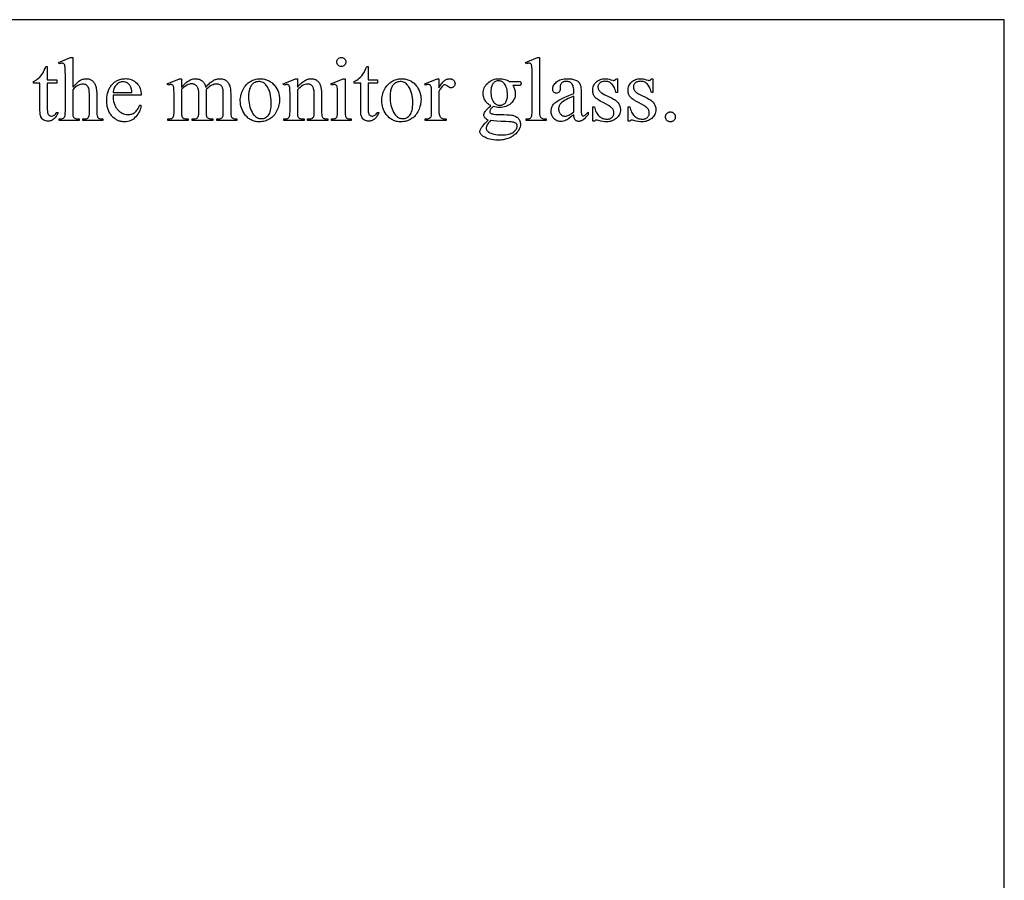
# Model space of a CAD drawing. Extents: x 0 to 118, y -26 to 73.
# Drawn here: x 109 to 116, y 52 to 58 of the extents above; entities that cross this region are included whole.
import ezdxf

# ---------------------------------------------------------------- set-up
doc = ezdxf.new("R2010")
doc.units = 0
doc.layers.add('PLAN', color=18, linetype='CONTINUOUS')

msp = doc.modelspace()

# ---------------------------------------------------------------- linework, layer by layer
at = {"layer": 'PLAN'}
for points in [[(92.9878, 36.0113), (115.5178, 36.0113), (115.5178, 58.0113), (92.9878, 58.0113)], [(109.329, 57.7607), (109.329, 57.563), (109.3445, 57.5794), (109.3584, 57.5926), (109.3647, 57.5979), (109.3705, 57.6025), (109.3759, 57.6063), (109.3809, 57.6092), (109.3905, 57.6137), (109.3953, 57.6154), (109.4001, 57.6168), (109.4049, 57.6179), (109.4097, 57.6187), (109.4145, 57.6192), (109.4193, 57.6194), (109.4249, 57.6192), (109.4304, 57.6186), (109.4356, 57.6176), (109.4407, 57.6162), (109.4455, 57.6144), (109.4502, 57.6122), (109.4546, 57.6097), (109.4588, 57.6067), (109.4628, 57.6033), (109.4665, 57.5994), (109.47, 57.5951), (109.4732, 57.5904), (109.4761, 57.5852), (109.4788, 57.5795), (109.4812, 57.5734), (109.4833, 57.5669), (109.4846, 57.5617), (109.4858, 57.5555), (109.4875, 57.5402), (109.4886, 57.521), (109.4889, 57.4978), (109.4889, 57.4023), (109.4892, 57.3904), (109.4899, 57.3807), (109.4912, 57.3729), (109.493, 57.3672), (109.4948, 57.3638), (109.497, 57.3608), (109.4998, 57.3582), (109.5031, 57.356), (109.5073, 57.3541), (109.5131, 57.3529), (109.5203, 57.3521), (109.529, 57.3518), (109.529, 57.3412), (109.3963, 57.3412), (109.3963, 57.3518), (109.4025, 57.3518), (109.4112, 57.3522), (109.4185, 57.3533), (109.4243, 57.3551), (109.4267, 57.3562), (109.4287, 57.3576), (109.4321, 57.3608), (109.435, 57.3647), (109.4373, 57.3693), (109.4391, 57.3745), (109.4397, 57.3838), (109.4399, 57.4023), (109.4399, 57.4978), (109.4397, 57.5181), (109.4388, 57.5345), (109.4374, 57.5471), (109.4364, 57.552), (109.4354, 57.556), (109.4327, 57.5625), (109.4294, 57.5681), (109.4254, 57.5729), (109.4208, 57.5767), (109.4155, 57.5798), (109.4097, 57.5819), (109.4034, 57.5832), (109.3966, 57.5837), (109.3893, 57.5832), (109.3818, 57.5818), (109.3742, 57.5794), (109.3665, 57.576), (109.3625, 57.5739), (109.3583, 57.5712), (109.3493, 57.5644), (109.3395, 57.5557), (109.329, 57.545), (109.329, 57.4023), (109.3292, 57.3897), (109.3298, 57.3798), (109.3308, 57.3725), (109.3321, 57.3678), (109.334, 57.3645), (109.3365, 57.3615), (109.3398, 57.3588), (109.3436, 57.3564), (109.3486, 57.3544), (109.3551, 57.353), (109.3631, 57.3521), (109.3727, 57.3518), (109.3727, 57.3412), (109.2388, 57.3412), (109.2388, 57.3518), (109.2473, 57.3522), (109.2548, 57.3532), (109.2614, 57.355), (109.2671, 57.3574), (109.2699, 57.3592), (109.2724, 57.3617), (109.2746, 57.3648), (109.2765, 57.3686), (109.2781, 57.3738), (109.2792, 57.3812), (109.2798, 57.3907), (109.2801, 57.4023), (109.2801, 57.6468), (109.2799, 57.6677), (109.2795, 57.6842), (109.2788, 57.6962), (109.2778, 57.7037), (109.2766, 57.7086), (109.275, 57.7127), (109.2732, 57.7159), (109.2711, 57.7182), (109.2686, 57.7199), (109.2657, 57.7211), (109.2625, 57.7218), (109.2588, 57.722), (109.2552, 57.7217), (109.2507, 57.7209), (109.2388, 57.7173), (109.2346, 57.7276), (109.3155, 57.7607)], [(111.1137, 57.7607), (111.1196, 57.7601), (111.1252, 57.7585), (111.1302, 57.7558), (111.1348, 57.752), (111.1386, 57.7474), (111.1413, 57.7423), (111.1429, 57.7368), (111.1435, 57.7309), (111.1429, 57.7249), (111.1413, 57.7194), (111.1386, 57.7143), (111.1348, 57.7096), (111.1302, 57.7058), (111.1252, 57.703), (111.1196, 57.7013), (111.1137, 57.7008), (111.1077, 57.7013), (111.1022, 57.703), (111.0971, 57.7058), (111.0924, 57.7096), (111.0886, 57.7143), (111.0858, 57.7194), (111.0841, 57.7249), (111.0836, 57.7309), (111.0841, 57.7368), (111.0858, 57.7423), (111.0885, 57.7474), (111.0923, 57.752), (111.0969, 57.7558), (111.102, 57.7585), (111.1076, 57.7601)], [(112.4299, 57.7607), (112.4299, 57.4023), (112.4301, 57.3907), (112.4308, 57.3812), (112.432, 57.3738), (112.4336, 57.3686), (112.4357, 57.3648), (112.4383, 57.3614), (112.4414, 57.3585), (112.445, 57.3561), (112.4496, 57.3542), (112.4559, 57.3529), (112.4639, 57.3521), (112.4736, 57.3518), (112.4736, 57.3412), (112.3411, 57.3412), (112.3411, 57.3518), (112.3497, 57.3521), (112.3568, 57.3528), (112.3624, 57.354), (112.3665, 57.3557), (112.3697, 57.3579), (112.3725, 57.3607), (112.375, 57.3642), (112.3771, 57.3683), (112.3788, 57.3738), (112.38, 57.3812), (112.3807, 57.3907), (112.3809, 57.4023), (112.3809, 57.6477), (112.3808, 57.6684), (112.3804, 57.6846), (112.3798, 57.6964), (112.3789, 57.7039), (112.3777, 57.7087), (112.3762, 57.7127), (112.3744, 57.7159), (112.3722, 57.7182), (112.3698, 57.7199), (112.367, 57.7211), (112.364, 57.7218), (112.3606, 57.722), (112.3565, 57.7217), (112.3519, 57.7209), (112.3468, 57.7194), (112.3411, 57.7173), (112.3361, 57.7276), (112.4166, 57.7607)], [(109.1603, 57.7002), (109.1603, 57.6114), (109.2234, 57.6114), (109.2234, 57.5908), (109.1603, 57.5908), (109.1603, 57.4155), (109.1608, 57.4035), (109.1613, 57.3983), (109.1622, 57.3936), (109.1632, 57.3894), (109.1645, 57.3858), (109.166, 57.3827), (109.1678, 57.3801), (109.1718, 57.3761), (109.1741, 57.3746), (109.1764, 57.3733), (109.1789, 57.3723), (109.1815, 57.3716), (109.1871, 57.371), (109.192, 57.3714), (109.1967, 57.3725), (109.2014, 57.3744), (109.206, 57.377), (109.2103, 57.3804), (109.2141, 57.3845), (109.2174, 57.3894), (109.2202, 57.3949), (109.2317, 57.3949), (109.229, 57.3879), (109.226, 57.3813), (109.2227, 57.3752), (109.2192, 57.3696), (109.2154, 57.3643), (109.2114, 57.3596), (109.2071, 57.3553), (109.2025, 57.3514), (109.1977, 57.348), (109.193, 57.345), (109.1881, 57.3425), (109.1833, 57.3404), (109.1784, 57.3388), (109.1735, 57.3377), (109.1685, 57.337), (109.1635, 57.3368), (109.1568, 57.3372), (109.1501, 57.3387), (109.1435, 57.341), (109.137, 57.3443), (109.1309, 57.3485), (109.1257, 57.3534), (109.1213, 57.3592), (109.1178, 57.3658), (109.1164, 57.3696), (109.1151, 57.3738), (109.1132, 57.3836), (109.112, 57.3954), (109.1116, 57.4091), (109.1116, 57.5908), (109.0688, 57.5908), (109.0688, 57.6005), (109.077, 57.6043), (109.0853, 57.6092), (109.0936, 57.6153), (109.102, 57.6225), (109.1103, 57.6306), (109.1181, 57.6394), (109.1254, 57.6489), (109.1323, 57.6592), (109.136, 57.666), (109.1404, 57.6751), (109.1454, 57.6865), (109.1511, 57.7002)], [(111.2913, 57.7002), (111.2913, 57.6114), (111.3544, 57.6114), (111.3544, 57.5908), (111.2913, 57.5908), (111.2913, 57.4155), (111.2917, 57.4035), (111.2923, 57.3983), (111.2931, 57.3936), (111.2942, 57.3894), (111.2955, 57.3858), (111.297, 57.3827), (111.2988, 57.3801), (111.3028, 57.3761), (111.305, 57.3746), (111.3074, 57.3733), (111.3099, 57.3723), (111.3125, 57.3716), (111.3181, 57.371), (111.3229, 57.3714), (111.3277, 57.3725), (111.3324, 57.3744), (111.337, 57.377), (111.3413, 57.3804), (111.3451, 57.3845), (111.3484, 57.3894), (111.3511, 57.3949), (111.3627, 57.3949), (111.3599, 57.3879), (111.357, 57.3813), (111.3537, 57.3752), (111.3502, 57.3696), (111.3464, 57.3643), (111.3424, 57.3596), (111.338, 57.3553), (111.3334, 57.3514), (111.3287, 57.348), (111.3239, 57.345), (111.3191, 57.3425), (111.3143, 57.3404), (111.3094, 57.3388), (111.3045, 57.3377), (111.2995, 57.337), (111.2945, 57.3368), (111.2878, 57.3372), (111.2811, 57.3387), (111.2745, 57.341), (111.268, 57.3443), (111.2619, 57.3485), (111.2567, 57.3534), (111.2523, 57.3592), (111.2488, 57.3658), (111.2473, 57.3696), (111.2461, 57.3738), (111.2441, 57.3836), (111.243, 57.3954), (111.2426, 57.4091), (111.2426, 57.5908), (111.1998, 57.5908), (111.1998, 57.6005), (111.208, 57.6043), (111.2162, 57.6092), (111.2246, 57.6153), (111.233, 57.6225), (111.2413, 57.6306), (111.249, 57.6394), (111.2564, 57.6489), (111.2632, 57.6592), (111.267, 57.666), (111.2714, 57.6751), (111.2764, 57.6865), (111.2821, 57.7002)], [(109.5972, 57.5096), (109.5976, 57.495), (109.5989, 57.4812), (109.6011, 57.4682), (109.6043, 57.456), (109.6084, 57.4446), (109.6135, 57.434), (109.6164, 57.429), (109.6195, 57.4242), (109.6228, 57.4196), (109.6264, 57.4152), (109.6339, 57.4072), (109.6418, 57.4003), (109.6499, 57.3944), (109.6584, 57.3896), (109.6673, 57.3858), (109.6764, 57.3832), (109.6859, 57.3816), (109.6957, 57.381), (109.7022, 57.3813), (109.7085, 57.3819), (109.7146, 57.3831), (109.7205, 57.3847), (109.7262, 57.3867), (109.7316, 57.3892), (109.7368, 57.3922), (109.7419, 57.3956), (109.7467, 57.3996), (109.7513, 57.4042), (109.7557, 57.4095), (109.7599, 57.4154), (109.7639, 57.422), (109.7677, 57.4292), (109.7713, 57.4371), (109.7747, 57.4456), (109.7839, 57.4397), (109.782, 57.4297), (109.7793, 57.42), (109.7759, 57.4104), (109.7718, 57.4011), (109.7669, 57.392), (109.7613, 57.3832), (109.755, 57.3745), (109.7479, 57.3661), (109.7402, 57.3584), (109.7321, 57.3516), (109.7234, 57.3459), (109.7143, 57.3412), (109.7048, 57.3376), (109.6947, 57.335), (109.6842, 57.3335), (109.6733, 57.3329), (109.6672, 57.3331), (109.6613, 57.3335), (109.6555, 57.3343), (109.6498, 57.3353), (109.6442, 57.3366), (109.6387, 57.3383), (109.6334, 57.3402), (109.6281, 57.3424), (109.6229, 57.3449), (109.6179, 57.3478), (109.613, 57.3509), (109.6081, 57.3543), (109.5988, 57.362), (109.5899, 57.3709), (109.5857, 57.3757), (109.5818, 57.3807), (109.5782, 57.386), (109.5748, 57.3914), (109.5717, 57.3971), (109.5688, 57.403), (109.5662, 57.409), (109.5639, 57.4153), (109.5619, 57.4218), (109.5602, 57.4284), (109.5587, 57.4353), (109.5574, 57.4424), (109.5558, 57.4572), (109.5553, 57.4728), (109.5558, 57.4896), (109.5565, 57.4977), (109.5575, 57.5055), (109.5587, 57.5131), (109.5603, 57.5205), (109.5621, 57.5276), (109.5642, 57.5345), (109.5665, 57.5411), (109.5692, 57.5475), (109.5721, 57.5537), (109.5753, 57.5596), (109.5787, 57.5653), (109.5825, 57.5707), (109.5865, 57.5759), (109.5908, 57.5809), (109.5953, 57.5856), (109.6, 57.59), (109.6048, 57.5941), (109.6097, 57.5979), (109.6148, 57.6013), (109.62, 57.6045), (109.6254, 57.6074), (109.6309, 57.61), (109.6366, 57.6122), (109.6423, 57.6142), (109.6483, 57.6159), (109.6543, 57.6172), (109.6606, 57.6183), (109.6669, 57.6191), (109.6734, 57.6195), (109.6801, 57.6197), (109.6912, 57.6192), (109.7018, 57.6178), (109.7118, 57.6155), (109.7214, 57.6122), (109.7305, 57.608), (109.7391, 57.6028), (109.7471, 57.5967), (109.7547, 57.5897), (109.7615, 57.5819), (109.7675, 57.5735), (109.7725, 57.5644), (109.7766, 57.5547), (109.7798, 57.5444), (109.7821, 57.5335), (109.7834, 57.5219), (109.7839, 57.5096)], [(109.5972, 57.5267), (109.7222, 57.5267), (109.7213, 57.5388), (109.72, 57.5489), (109.7182, 57.5571), (109.716, 57.5633), (109.7141, 57.5673), (109.7119, 57.5711), (109.7095, 57.5747), (109.7069, 57.5781), (109.704, 57.5812), (109.7009, 57.5841), (109.6976, 57.5868), (109.6941, 57.5893), (109.6867, 57.5934), (109.6791, 57.5964), (109.6714, 57.5981), (109.6635, 57.5987), (109.6575, 57.5984), (109.6516, 57.5975), (109.6459, 57.5961), (109.6403, 57.594), (109.6349, 57.5913), (109.6297, 57.588), (109.6246, 57.5842), (109.6197, 57.5797), (109.6152, 57.5747), (109.6111, 57.5693), (109.6075, 57.5633), (109.6044, 57.5569), (109.6019, 57.5501), (109.5998, 57.5428), (109.5982, 57.535)], [(110.0511, 57.5619), (110.0746, 57.5851), (110.086, 57.5958), (110.0927, 57.6011), (110.0997, 57.6057), (110.107, 57.6098), (110.1146, 57.6132), (110.1222, 57.6159), (110.1298, 57.6178), (110.1374, 57.619), (110.145, 57.6194), (110.1512, 57.6191), (110.1572, 57.6185), (110.163, 57.6173), (110.1686, 57.6157), (110.1739, 57.6136), (110.179, 57.6111), (110.1839, 57.6081), (110.1886, 57.6046), (110.193, 57.6007), (110.197, 57.5964), (110.2006, 57.5917), (110.2039, 57.5866), (110.2067, 57.581), (110.2092, 57.575), (110.2114, 57.5687), (110.2131, 57.5619), (110.2277, 57.578), (110.2346, 57.585), (110.2411, 57.5912), (110.2474, 57.5966), (110.2534, 57.6013), (110.259, 57.6052), (110.2644, 57.6083), (110.2697, 57.6109), (110.275, 57.6132), (110.2803, 57.6151), (110.2857, 57.6166), (110.2911, 57.6178), (110.2965, 57.6187), (110.302, 57.6192), (110.3075, 57.6194), (110.3128, 57.6192), (110.318, 57.6187), (110.323, 57.6178), (110.3278, 57.6166), (110.3325, 57.6151), (110.3371, 57.6132), (110.3414, 57.6109), (110.3457, 57.6083), (110.3497, 57.6053), (110.3536, 57.6019), (110.3572, 57.598), (110.3606, 57.5937), (110.3638, 57.589), (110.3668, 57.5838), (110.3695, 57.5782), (110.3721, 57.5722), (110.3736, 57.5676), (110.3749, 57.5624), (110.377, 57.5502), (110.3782, 57.5356), (110.3786, 57.5185), (110.3786, 57.4023), (110.3788, 57.3906), (110.3795, 57.3809), (110.3807, 57.3732), (110.3824, 57.3675), (110.3842, 57.3643), (110.3866, 57.3614), (110.3897, 57.3588), (110.3933, 57.3564), (110.3979, 57.3544), (110.4038, 57.353), (110.4109, 57.3521), (110.4193, 57.3518), (110.4193, 57.3412), (110.286, 57.3412), (110.286, 57.3518), (110.2916, 57.3518), (110.2998, 57.3522), (110.307, 57.3535), (110.3134, 57.3556), (110.3161, 57.357), (110.3187, 57.3586), (110.3219, 57.3613), (110.3245, 57.3647), (110.3267, 57.3688), (110.3284, 57.3737), (110.3289, 57.3773), (110.3293, 57.3833), (110.3296, 57.4023), (110.3296, 57.5185), (110.3291, 57.5338), (110.3285, 57.5405), (110.3276, 57.5467), (110.3265, 57.5522), (110.3251, 57.5571), (110.3235, 57.5614), (110.3216, 57.5651), (110.3186, 57.5695), (110.315, 57.5734), (110.3111, 57.5766), (110.3067, 57.5793), (110.3019, 57.5813), (110.2966, 57.5828), (110.2909, 57.5837), (110.2848, 57.584), (110.2769, 57.5835), (110.2691, 57.582), (110.2612, 57.5796), (110.2534, 57.5762), (110.2451, 57.5714), (110.2359, 57.565), (110.226, 57.5569), (110.2152, 57.5471), (110.2146, 57.5439), (110.2152, 57.5312), (110.2152, 57.4023), (110.2154, 57.3897), (110.2159, 57.3798), (110.2169, 57.3725), (110.2183, 57.3678), (110.2201, 57.3645), (110.2227, 57.3615), (110.226, 57.3588), (110.2299, 57.3564), (110.2349, 57.3544), (110.2415, 57.353), (110.2495, 57.3521), (110.2591, 57.3518), (110.2591, 57.3412), (110.1225, 57.3412), (110.1225, 57.3518), (110.1329, 57.3522), (110.1414, 57.3532), (110.1483, 57.3548), (110.151, 57.3559), (110.1534, 57.3571), (110.1572, 57.3601), (110.1605, 57.3638), (110.1631, 57.3681), (110.165, 57.3731), (110.1657, 57.3768), (110.1661, 57.3829), (110.1665, 57.4023), (110.1665, 57.5185), (110.1663, 57.5265), (110.1659, 57.5338), (110.1651, 57.5407), (110.1641, 57.5469), (110.1627, 57.5525), (110.161, 57.5576), (110.159, 57.5621), (110.1568, 57.566), (110.1533, 57.5704), (110.1496, 57.5742), (110.1456, 57.5775), (110.1412, 57.5801), (110.1365, 57.5822), (110.1315, 57.5837), (110.1261, 57.5846), (110.1205, 57.5849), (110.1125, 57.5843), (110.1046, 57.5827), (110.0967, 57.5801), (110.0889, 57.5763), (110.0774, 57.5696), (110.0672, 57.5625), (110.0627, 57.5588), (110.0585, 57.555), (110.0546, 57.5511), (110.0511, 57.5471), (110.0511, 57.4023), (110.0514, 57.3902), (110.0521, 57.3804), (110.0532, 57.3729), (110.0548, 57.3678), (110.0569, 57.364), (110.0594, 57.3608), (110.0624, 57.358), (110.0657, 57.3558), (110.0703, 57.3541), (110.0767, 57.3528), (110.085, 57.3521), (110.0951, 57.3518), (110.0951, 57.3412), (109.9615, 57.3412), (109.9615, 57.3518), (109.9701, 57.3521), (109.9773, 57.3528), (109.983, 57.3541), (109.9874, 57.3558), (109.9909, 57.3581), (109.9939, 57.361), (109.9965, 57.3644), (109.9986, 57.3685), (110.0003, 57.3739), (110.0015, 57.3813), (110.0022, 57.3908), (110.0025, 57.4023), (110.0025, 57.5055), (110.0023, 57.5258), (110.0018, 57.5422), (110.001, 57.5546), (109.9998, 57.563), (109.9986, 57.5675), (109.9972, 57.5713), (109.9954, 57.5742), (109.9933, 57.5765), (109.9909, 57.5781), (109.9881, 57.5792), (109.9849, 57.5799), (109.9812, 57.5801), (109.9769, 57.5799), (109.9722, 57.579), (109.967, 57.5777), (109.9615, 57.5757), (109.957, 57.5863), (110.0385, 57.6194), (110.0511, 57.6194)], [(110.573, 57.6194), (110.5806, 57.6192), (110.5879, 57.6186), (110.5951, 57.6177), (110.6021, 57.6165), (110.609, 57.6148), (110.6156, 57.6128), (110.622, 57.6105), (110.6283, 57.6077), (110.6343, 57.6046), (110.6402, 57.6012), (110.6459, 57.5973), (110.6514, 57.5932), (110.6567, 57.5886), (110.6618, 57.5837), (110.6668, 57.5784), (110.6715, 57.5728), (110.6789, 57.5626), (110.6853, 57.5521), (110.6907, 57.5412), (110.6952, 57.53), (110.6986, 57.5184), (110.7011, 57.5064), (110.7026, 57.494), (110.7031, 57.4813), (110.7028, 57.4722), (110.702, 57.4631), (110.7006, 57.454), (110.6987, 57.4448), (110.6963, 57.4356), (110.6933, 57.4264), (110.6897, 57.4171), (110.6857, 57.4079), (110.6811, 57.3989), (110.6761, 57.3904), (110.6708, 57.3826), (110.665, 57.3753), (110.6588, 57.3686), (110.6522, 57.3624), (110.6452, 57.3568), (110.6377, 57.3518), (110.63, 57.3474), (110.622, 57.3436), (110.6139, 57.3403), (110.6055, 57.3377), (110.5969, 57.3356), (110.588, 57.3341), (110.579, 57.3332), (110.5697, 57.3329), (110.5622, 57.3331), (110.5549, 57.3337), (110.5477, 57.3347), (110.5408, 57.336), (110.534, 57.3377), (110.5275, 57.3398), (110.5211, 57.3423), (110.5149, 57.3451), (110.509, 57.3483), (110.5032, 57.352), (110.4976, 57.356), (110.4922, 57.3603), (110.4871, 57.3651), (110.4821, 57.3702), (110.4773, 57.3757), (110.4727, 57.3816), (110.4656, 57.392), (110.4594, 57.4027), (110.4542, 57.4138), (110.4499, 57.4251), (110.4466, 57.4368), (110.4442, 57.4488), (110.4428, 57.4611), (110.4423, 57.4737), (110.4426, 57.4829), (110.4434, 57.4922), (110.4449, 57.5015), (110.4469, 57.5107), (110.4495, 57.5199), (110.4527, 57.5292), (110.4564, 57.5384), (110.4607, 57.5475), (110.4655, 57.5564), (110.4707, 57.5647), (110.4762, 57.5724), (110.4821, 57.5795), (110.4883, 57.586), (110.4949, 57.5918), (110.5019, 57.5971), (110.5093, 57.6018), (110.5168, 57.6059), (110.5245, 57.6095), (110.5323, 57.6125), (110.5402, 57.615), (110.5483, 57.6169), (110.5564, 57.6183), (110.5646, 57.6191)], [(110.5638, 57.6002), (110.556, 57.5996), (110.5482, 57.5979), (110.5403, 57.595), (110.5324, 57.5909), (110.5286, 57.5884), (110.5249, 57.5854), (110.5214, 57.582), (110.5181, 57.5781), (110.515, 57.5738), (110.5121, 57.5691), (110.5094, 57.5639), (110.5069, 57.5583), (110.5046, 57.5523), (110.5026, 57.5458), (110.501, 57.539), (110.4996, 57.5317), (110.4985, 57.524), (110.4978, 57.5159), (110.4973, 57.5074), (110.4972, 57.4984), (110.4975, 57.4839), (110.4986, 57.4699), (110.5005, 57.4565), (110.503, 57.4435), (110.5063, 57.431), (110.5104, 57.4191), (110.5151, 57.4076), (110.5206, 57.3967), (110.5267, 57.3866), (110.5333, 57.3779), (110.5367, 57.3741), (110.5403, 57.3706), (110.544, 57.3674), (110.5478, 57.3646), (110.5517, 57.3621), (110.5557, 57.3599), (110.5599, 57.3581), (110.5642, 57.3566), (110.5686, 57.3554), (110.5731, 57.3546), (110.5777, 57.3541), (110.5824, 57.3539), (110.5894, 57.3543), (110.5961, 57.3554), (110.6025, 57.3572), (110.6085, 57.3598), (110.6143, 57.3631), (110.6197, 57.3672), (110.6248, 57.372), (110.6296, 57.3775), (110.634, 57.3839), (110.6377, 57.3914), (110.6409, 57.4), (110.6436, 57.4096), (110.6456, 57.4202), (110.647, 57.432), (110.6479, 57.4448), (110.6482, 57.4586), (110.6477, 57.4761), (110.6463, 57.4927), (110.6438, 57.5083), (110.6405, 57.5229), (110.6384, 57.5299), (110.6361, 57.5366), (110.6336, 57.5431), (110.6308, 57.5493), (110.6277, 57.5553), (110.6245, 57.5611), (110.621, 57.5666), (110.6172, 57.5719), (110.6118, 57.5785), (110.606, 57.5843), (110.5999, 57.5891), (110.5934, 57.5931), (110.5865, 57.5962), (110.5793, 57.5984), (110.5718, 57.5998)], [(110.8216, 57.5621), (110.8335, 57.5756), (110.8451, 57.5872), (110.8509, 57.5923), (110.8566, 57.597), (110.8624, 57.6013), (110.868, 57.6051), (110.8737, 57.6084), (110.8793, 57.6113), (110.8849, 57.6138), (110.8904, 57.6158), (110.8959, 57.6174), (110.9014, 57.6185), (110.9068, 57.6192), (110.9122, 57.6194), (110.9176, 57.6192), (110.9229, 57.6187), (110.9279, 57.6178), (110.9328, 57.6166), (110.9374, 57.6151), (110.9419, 57.6132), (110.9462, 57.6109), (110.9503, 57.6083), (110.9541, 57.6053), (110.9578, 57.6019), (110.9613, 57.598), (110.9646, 57.5937), (110.9676, 57.5889), (110.9705, 57.5837), (110.9732, 57.578), (110.9756, 57.5719), (110.9772, 57.5672), (110.9785, 57.5619), (110.9805, 57.5495), (110.9817, 57.5347), (110.9821, 57.5176), (110.9821, 57.4023), (110.9824, 57.3905), (110.9832, 57.3807), (110.9844, 57.3731), (110.9862, 57.3675), (110.9881, 57.364), (110.9905, 57.3609), (110.9934, 57.3582), (110.9967, 57.356), (111.0011, 57.3541), (111.007, 57.3529), (111.0144, 57.3521), (111.0234, 57.3518), (111.0234, 57.3412), (110.8898, 57.3412), (110.8898, 57.3518), (110.8954, 57.3518), (110.9041, 57.3522), (110.9114, 57.3533), (110.9173, 57.3551), (110.9197, 57.3562), (110.9218, 57.3576), (110.9253, 57.3608), (110.9282, 57.3647), (110.9305, 57.3693), (110.9323, 57.3745), (110.9328, 57.3779), (110.9332, 57.3837), (110.9334, 57.4023), (110.9334, 57.5129), (110.9333, 57.5218), (110.9328, 57.5301), (110.9321, 57.5377), (110.9311, 57.5447), (110.9297, 57.5511), (110.9281, 57.5568), (110.9261, 57.5619), (110.9239, 57.5664), (110.9213, 57.5703), (110.9182, 57.5737), (110.9148, 57.5766), (110.911, 57.5789), (110.9067, 57.5807), (110.9021, 57.5821), (110.897, 57.5828), (110.8916, 57.5831), (110.8828, 57.5825), (110.874, 57.5807), (110.8653, 57.5777), (110.8565, 57.5735), (110.8478, 57.5681), (110.8391, 57.5615), (110.8304, 57.5537), (110.8216, 57.5447), (110.8216, 57.4023), (110.8219, 57.3899), (110.8225, 57.3801), (110.8235, 57.3729), (110.8249, 57.3683), (110.8272, 57.3644), (110.8298, 57.3609), (110.8328, 57.3581), (110.8362, 57.3558), (110.8408, 57.3541), (110.8472, 57.3528), (110.8555, 57.3521), (110.8656, 57.3518), (110.8656, 57.3412), (110.732, 57.3412), (110.732, 57.3518), (110.7379, 57.3518), (110.7428, 57.352), (110.7474, 57.3525), (110.7515, 57.3533), (110.7552, 57.3544), (110.7584, 57.3559), (110.7613, 57.3577), (110.7637, 57.3598), (110.7657, 57.3623), (110.7674, 57.3652), (110.7689, 57.3687), (110.7702, 57.3728), (110.7712, 57.3775), (110.7725, 57.3887), (110.773, 57.4023), (110.773, 57.5026), (110.7728, 57.5245), (110.7724, 57.5417), (110.7717, 57.5542), (110.7708, 57.5619), (110.7695, 57.5667), (110.768, 57.5708), (110.7661, 57.574), (110.764, 57.5763), (110.7615, 57.578), (110.7586, 57.5792), (110.7554, 57.5799), (110.7517, 57.5801), (110.7474, 57.5799), (110.7427, 57.579), (110.7375, 57.5777), (110.732, 57.5757), (110.7275, 57.5863), (110.809, 57.6194), (110.8216, 57.6194)], [(111.1382, 57.6194), (111.1382, 57.4023), (111.1384, 57.3906), (111.1391, 57.3811), (111.1402, 57.3738), (111.1419, 57.3685), (111.1439, 57.3646), (111.1464, 57.3612), (111.1494, 57.3583), (111.1528, 57.356), (111.1571, 57.3541), (111.163, 57.3529), (111.1703, 57.3521), (111.1792, 57.3518), (111.1792, 57.3412), (111.0479, 57.3412), (111.0479, 57.3518), (111.057, 57.3521), (111.0644, 57.3528), (111.0702, 57.354), (111.0744, 57.3557), (111.0777, 57.3579), (111.0805, 57.3607), (111.0831, 57.3642), (111.0852, 57.3683), (111.087, 57.3738), (111.0882, 57.3812), (111.089, 57.3907), (111.0892, 57.4023), (111.0892, 57.5064), (111.089, 57.5264), (111.0885, 57.5426), (111.0877, 57.5549), (111.0865, 57.5633), (111.0854, 57.5677), (111.0839, 57.5713), (111.0821, 57.5743), (111.0801, 57.5765), (111.0776, 57.5781), (111.0748, 57.5792), (111.0716, 57.5799), (111.068, 57.5801), (111.0636, 57.5799), (111.0588, 57.579), (111.0536, 57.5777), (111.0479, 57.5757), (111.0438, 57.5863), (111.1252, 57.6194)], [(111.5128, 57.6194), (111.5204, 57.6192), (111.5278, 57.6186), (111.535, 57.6177), (111.542, 57.6165), (111.5488, 57.6148), (111.5554, 57.6128), (111.5619, 57.6105), (111.5681, 57.6077), (111.5742, 57.6046), (111.58, 57.6012), (111.5857, 57.5973), (111.5912, 57.5932), (111.5965, 57.5886), (111.6017, 57.5837), (111.6066, 57.5784), (111.6113, 57.5728), (111.6187, 57.5626), (111.6251, 57.5521), (111.6306, 57.5412), (111.635, 57.53), (111.6384, 57.5184), (111.6409, 57.5064), (111.6424, 57.494), (111.6429, 57.4813), (111.6426, 57.4722), (111.6418, 57.4631), (111.6404, 57.454), (111.6385, 57.4448), (111.6361, 57.4356), (111.6331, 57.4264), (111.6296, 57.4171), (111.6255, 57.4079), (111.6209, 57.3989), (111.616, 57.3904), (111.6106, 57.3826), (111.6048, 57.3753), (111.5986, 57.3686), (111.592, 57.3624), (111.585, 57.3568), (111.5775, 57.3518), (111.5698, 57.3474), (111.5618, 57.3436), (111.5537, 57.3403), (111.5453, 57.3377), (111.5367, 57.3356), (111.5279, 57.3341), (111.5188, 57.3332), (111.5096, 57.3329), (111.502, 57.3331), (111.4947, 57.3337), (111.4875, 57.3347), (111.4806, 57.336), (111.4738, 57.3377), (111.4673, 57.3398), (111.4609, 57.3423), (111.4548, 57.3451), (111.4488, 57.3483), (111.443, 57.352), (111.4374, 57.356), (111.4321, 57.3603), (111.4269, 57.3651), (111.4219, 57.3702), (111.4171, 57.3757), (111.4125, 57.3816), (111.4054, 57.392), (111.3992, 57.4027), (111.394, 57.4138), (111.3897, 57.4251), (111.3864, 57.4368), (111.384, 57.4488), (111.3826, 57.4611), (111.3821, 57.4737), (111.3824, 57.4829), (111.3833, 57.4922), (111.3847, 57.5015), (111.3867, 57.5107), (111.3893, 57.5199), (111.3925, 57.5292), (111.3962, 57.5384), (111.4006, 57.5475), (111.4053, 57.5564), (111.4105, 57.5647), (111.416, 57.5724), (111.4219, 57.5795), (111.4282, 57.586), (111.4348, 57.5918), (111.4417, 57.5971), (111.4491, 57.6018), (111.4567, 57.6059), (111.4643, 57.6095), (111.4721, 57.6125), (111.4801, 57.615), (111.4881, 57.6169), (111.4962, 57.6183), (111.5044, 57.6191)], [(111.5037, 57.6002), (111.4958, 57.5996), (111.488, 57.5979), (111.4801, 57.595), (111.4722, 57.5909), (111.4684, 57.5884), (111.4647, 57.5854), (111.4613, 57.582), (111.458, 57.5781), (111.4549, 57.5738), (111.452, 57.5691), (111.4492, 57.5639), (111.4467, 57.5583), (111.4444, 57.5523), (111.4425, 57.5458), (111.4408, 57.539), (111.4394, 57.5317), (111.4384, 57.524), (111.4376, 57.5159), (111.4371, 57.5074), (111.437, 57.4984), (111.4374, 57.4839), (111.4385, 57.4699), (111.4403, 57.4565), (111.4428, 57.4435), (111.4461, 57.431), (111.4502, 57.4191), (111.4549, 57.4076), (111.4604, 57.3967), (111.4665, 57.3866), (111.4731, 57.3779), (111.4765, 57.3741), (111.4801, 57.3706), (111.4838, 57.3674), (111.4876, 57.3646), (111.4915, 57.3621), (111.4956, 57.3599), (111.4997, 57.3581), (111.504, 57.3566), (111.5084, 57.3554), (111.5129, 57.3546), (111.5175, 57.3541), (111.5222, 57.3539), (111.5292, 57.3543), (111.5359, 57.3554), (111.5423, 57.3572), (111.5483, 57.3598), (111.5541, 57.3631), (111.5595, 57.3672), (111.5646, 57.372), (111.5694, 57.3775), (111.5738, 57.3839), (111.5776, 57.3914), (111.5808, 57.4), (111.5834, 57.4096), (111.5854, 57.4202), (111.5869, 57.432), (111.5877, 57.4448), (111.588, 57.4586), (111.5875, 57.4761), (111.5861, 57.4927), (111.5837, 57.5083), (111.5803, 57.5229), (111.5782, 57.5299), (111.5759, 57.5366), (111.5734, 57.5431), (111.5706, 57.5493), (111.5676, 57.5553), (111.5643, 57.5611), (111.5608, 57.5666), (111.557, 57.5719), (111.5516, 57.5785), (111.5459, 57.5843), (111.5397, 57.5891), (111.5332, 57.5931), (111.5264, 57.5962), (111.5192, 57.5984), (111.5116, 57.5998)], [(111.7618, 57.6194), (111.7618, 57.5586), (111.7703, 57.5729), (111.7788, 57.5852), (111.7831, 57.5907), (111.7875, 57.5956), (111.7918, 57.6001), (111.7961, 57.6042), (111.8005, 57.6077), (111.8049, 57.6108), (111.8092, 57.6134), (111.8136, 57.6156), (111.8181, 57.6172), (111.8225, 57.6184), (111.8269, 57.6191), (111.8314, 57.6194), (111.8354, 57.6192), (111.8391, 57.6188), (111.8428, 57.618), (111.8462, 57.6169), (111.8495, 57.6155), (111.8526, 57.6138), (111.8555, 57.6118), (111.8582, 57.6095), (111.8607, 57.607), (111.8629, 57.6044), (111.8647, 57.6016), (111.8662, 57.5988), (111.8674, 57.5959), (111.8682, 57.5929), (111.8687, 57.5898), (111.8688, 57.5866), (111.8684, 57.5811), (111.8669, 57.576), (111.8645, 57.5714), (111.8612, 57.5672), (111.8572, 57.5637), (111.8528, 57.5612), (111.848, 57.5597), (111.8429, 57.5592), (111.8403, 57.5594), (111.8376, 57.5598), (111.8319, 57.5617), (111.826, 57.5649), (111.8197, 57.5694), (111.8137, 57.5738), (111.8086, 57.577), (111.8042, 57.5789), (111.8007, 57.5796), (111.798, 57.5792), (111.7952, 57.5781), (111.7922, 57.5762), (111.7892, 57.5737), (111.7859, 57.5704), (111.7825, 57.5666), (111.7757, 57.5576), (111.7688, 57.5467), (111.7618, 57.5338), (111.7618, 57.4043), (111.7621, 57.3938), (111.7632, 57.3846), (111.7649, 57.3768), (111.7674, 57.3704), (111.7697, 57.3666), (111.7727, 57.3631), (111.7764, 57.36), (111.7809, 57.3571), (111.7863, 57.3548), (111.7928, 57.3532), (111.8004, 57.3522), (111.809, 57.3518), (111.809, 57.3412), (111.6706, 57.3412), (111.6706, 57.3518), (111.6803, 57.3522), (111.6886, 57.3534), (111.6956, 57.3555), (111.6986, 57.3568), (111.7013, 57.3583), (111.7047, 57.361), (111.7076, 57.3644), (111.7099, 57.3685), (111.7116, 57.3734), (111.7123, 57.377), (111.7127, 57.383), (111.7131, 57.402), (111.7131, 57.5067), (111.713, 57.5279), (111.7126, 57.5443), (111.712, 57.556), (111.7112, 57.5629), (111.71, 57.5671), (111.7084, 57.5707), (111.7065, 57.5736), (111.7041, 57.576), (111.7014, 57.5778), (111.6983, 57.5791), (111.6949, 57.5799), (111.6913, 57.5801), (111.6865, 57.5799), (111.6815, 57.579), (111.6762, 57.5777), (111.6706, 57.5757), (111.6677, 57.5863), (111.7494, 57.6194)], [(112.1072, 57.4397), (112.1012, 57.4429), (112.0955, 57.4464), (112.0902, 57.4501), (112.0853, 57.4542), (112.0807, 57.4586), (112.0765, 57.4633), (112.0726, 57.4682), (112.0691, 57.4735), (112.066, 57.479), (112.0633, 57.4846), (112.0611, 57.4904), (112.0592, 57.4963), (112.0577, 57.5024), (112.0567, 57.5086), (112.0561, 57.5149), (112.0559, 57.5214), (112.0563, 57.5313), (112.0578, 57.5408), (112.0601, 57.55), (112.0634, 57.5588), (112.0677, 57.5672), (112.0729, 57.5753), (112.079, 57.5831), (112.0861, 57.5905), (112.0939, 57.5972), (112.1023, 57.6031), (112.1112, 57.6081), (112.1206, 57.6121), (112.1305, 57.6153), (112.141, 57.6176), (112.152, 57.6189), (112.1635, 57.6194), (112.173, 57.6191), (112.1822, 57.6182), (112.1911, 57.6167), (112.1996, 57.6147), (112.2078, 57.612), (112.2157, 57.6088), (112.2233, 57.6049), (112.2305, 57.6005), (112.2877, 57.6005), (112.2978, 57.6003), (112.3025, 57.5998), (112.3042, 57.5988), (112.3054, 57.5973), (112.3062, 57.5957), (112.3068, 57.5936), (112.3072, 57.5878), (112.3068, 57.5813), (112.3064, 57.579), (112.3057, 57.5772), (112.3045, 57.5759), (112.3026, 57.5748), (112.2978, 57.5742), (112.2877, 57.5739), (112.2526, 57.5739), (112.2565, 57.5685), (112.2598, 57.5626), (112.2627, 57.5564), (112.265, 57.5498), (112.2668, 57.5428), (112.2681, 57.5355), (112.2689, 57.5277), (112.2691, 57.5197), (112.2687, 57.5104), (112.2673, 57.5015), (112.2651, 57.4929), (112.2619, 57.4846), (112.2578, 57.4767), (112.2529, 57.4692), (112.247, 57.4619), (112.2402, 57.4551), (112.2327, 57.4488), (112.2245, 57.4433), (112.2158, 57.4387), (112.2064, 57.4349), (112.1964, 57.432), (112.1858, 57.4299), (112.1745, 57.4286), (112.1627, 57.4282), (112.1526, 57.4286), (112.1424, 57.4297), (112.1321, 57.4315), (112.1216, 57.4341), (112.1157, 57.4287), (112.1108, 57.4236), (112.1069, 57.4189), (112.1041, 57.4145), (112.1021, 57.4105), (112.1007, 57.4067), (112.0998, 57.4033), (112.0995, 57.4002), (112.0998, 57.3977), (112.1007, 57.3953), (112.1023, 57.3928), (112.1044, 57.3905), (112.1074, 57.3883), (112.1116, 57.3864), (112.1169, 57.3849), (112.1234, 57.3837), (112.1379, 57.3826), (112.1647, 57.3816), (112.1924, 57.3808), (112.2148, 57.3798), (112.2318, 57.3787), (112.2435, 57.3775), (112.2502, 57.3763), (112.2565, 57.3748), (112.2625, 57.3728), (112.2681, 57.3705), (112.2734, 57.3677), (112.2784, 57.3646), (112.283, 57.3611), (112.2873, 57.3571), (112.2911, 57.3529), (112.2944, 57.3484), (112.2973, 57.3437), (112.2996, 57.3387), (112.3014, 57.3335), (112.3026, 57.328), (112.3034, 57.3224), (112.3037, 57.3164), (112.3032, 57.3082), (112.3017, 57.3), (112.2993, 57.292), (112.2958, 57.2841), (112.2914, 57.2764), (112.2861, 57.2687), (112.2797, 57.2613), (112.2724, 57.2539), (112.2665, 57.2487), (112.2604, 57.2438), (112.2541, 57.2393), (112.2476, 57.235), (112.2409, 57.2312), (112.2339, 57.2276), (112.2268, 57.2244), (112.2194, 57.2216), (112.2117, 57.2191), (112.2039, 57.2169), (112.1959, 57.215), (112.1876, 57.2135), (112.1791, 57.2123), (112.1704, 57.2115), (112.1615, 57.211), (112.1523, 57.2108), (112.1384, 57.2112), (112.125, 57.2124), (112.1121, 57.2144), (112.0998, 57.2172), (112.0881, 57.2208), (112.0769, 57.2253), (112.0662, 57.2305), (112.0562, 57.2365), (112.051, 57.2402), (112.0465, 57.2439), (112.0427, 57.2477), (112.0396, 57.2515), (112.0371, 57.2554), (112.0354, 57.2593), (112.0344, 57.2632), (112.034, 57.2672), (112.0342, 57.2707), (112.0348, 57.2742), (112.0359, 57.2778), (112.0373, 57.2813), (112.0405, 57.2873), (112.045, 57.2944), (112.0508, 57.3025), (112.0579, 57.3117), (112.0665, 57.321), (112.088, 57.3436), (112.0809, 57.348), (112.0749, 57.3522), (112.0701, 57.3562), (112.0663, 57.3599), (112.0636, 57.3637), (112.0616, 57.3676), (112.0604, 57.3719), (112.06, 57.3763), (112.0605, 57.3817), (112.0621, 57.3875), (112.0647, 57.3938), (112.0684, 57.4005), (112.0708, 57.4041), (112.074, 57.4081), (112.0823, 57.4172), (112.0934, 57.4278)], [(112.1585, 57.6052), (112.1532, 57.6049), (112.148, 57.6041), (112.1431, 57.6028), (112.1385, 57.6009), (112.134, 57.5984), (112.1298, 57.5954), (112.1257, 57.5919), (112.1219, 57.5878), (112.1185, 57.5832), (112.1155, 57.5779), (112.113, 57.5721), (112.1109, 57.5658), (112.1093, 57.5588), (112.1081, 57.5513), (112.1074, 57.5431), (112.1072, 57.5344), (112.1075, 57.5231), (112.1084, 57.5124), (112.11, 57.5024), (112.1122, 57.493), (112.115, 57.4843), (112.1185, 57.4763), (112.1226, 57.4689), (112.1273, 57.4621), (112.1312, 57.4576), (112.1354, 57.4536), (112.1399, 57.4503), (112.1447, 57.4475), (112.1497, 57.4454), (112.1549, 57.4439), (112.1604, 57.443), (112.1662, 57.4427), (112.1717, 57.4429), (112.1769, 57.4437), (112.1819, 57.445), (112.1866, 57.4469), (112.1911, 57.4492), (112.1953, 57.4521), (112.1993, 57.4556), (112.2031, 57.4595), (112.2065, 57.464), (112.2094, 57.4691), (112.2119, 57.4748), (112.2139, 57.4811), (112.2155, 57.488), (112.2166, 57.4955), (112.2173, 57.5036), (112.2175, 57.5123), (112.2172, 57.5237), (112.2162, 57.5345), (112.2147, 57.5446), (112.2124, 57.5541), (112.2096, 57.563), (112.2061, 57.5712), (112.2019, 57.5788), (112.1972, 57.5857), (112.1933, 57.5903), (112.1891, 57.5943), (112.1847, 57.5976), (112.18, 57.6003), (112.175, 57.6025), (112.1698, 57.604), (112.1643, 57.6049)], [(112.6579, 57.3801), (112.6391, 57.3658), (112.6241, 57.3548), (112.613, 57.3472), (112.6057, 57.343), (112.5976, 57.3397), (112.5893, 57.3374), (112.5807, 57.3361), (112.5718, 57.3356), (112.5649, 57.3359), (112.5584, 57.3368), (112.5522, 57.3383), (112.5462, 57.3404), (112.5406, 57.3431), (112.5353, 57.3464), (112.5303, 57.3503), (112.5256, 57.3548), (112.5214, 57.3598), (112.5177, 57.3651), (112.5146, 57.3709), (112.512, 57.377), (112.51, 57.3835), (112.5086, 57.3903), (112.5078, 57.3976), (112.5075, 57.4052), (112.508, 57.4148), (112.5087, 57.4193), (112.5097, 57.4237), (112.5109, 57.4278), (112.5125, 57.4319), (112.5143, 57.4357), (112.5163, 57.4394), (112.5196, 57.4444), (112.5235, 57.4493), (112.5279, 57.4541), (112.5329, 57.4589), (112.5384, 57.4636), (112.5445, 57.4682), (112.5512, 57.4727), (112.5584, 57.4772), (112.5665, 57.4817), (112.5758, 57.4865), (112.5982, 57.4968), (112.6256, 57.5081), (112.6579, 57.5203), (112.6579, 57.5309), (112.6577, 57.5406), (112.6571, 57.5495), (112.6561, 57.5576), (112.6547, 57.565), (112.6529, 57.5715), (112.6507, 57.5772), (112.6481, 57.5822), (112.6451, 57.5863), (112.6417, 57.5899), (112.638, 57.5929), (112.6338, 57.5955), (112.6294, 57.5976), (112.6245, 57.5993), (112.6193, 57.6004), (112.6137, 57.6011), (112.6078, 57.6014), (112.6033, 57.6012), (112.599, 57.6008), (112.5949, 57.6), (112.5911, 57.5989), (112.5875, 57.5975), (112.5842, 57.5957), (112.5811, 57.5937), (112.5783, 57.5914), (112.5757, 57.5888), (112.5734, 57.5862), (112.5715, 57.5834), (112.5699, 57.5806), (112.5687, 57.5777), (112.5678, 57.5746), (112.5673, 57.5715), (112.5671, 57.5683), (112.5677, 57.5512), (112.5672, 57.5448), (112.5659, 57.5392), (112.5638, 57.5344), (112.5607, 57.5303), (112.557, 57.5271), (112.5527, 57.5248), (112.5479, 57.5234), (112.5426, 57.5229), (112.5374, 57.5234), (112.5327, 57.5248), (112.5285, 57.5272), (112.5247, 57.5306), (112.5217, 57.5348), (112.5195, 57.5397), (112.5182, 57.5452), (112.5178, 57.5515), (112.5182, 57.5578), (112.5194, 57.564), (112.5215, 57.57), (112.5243, 57.5759), (112.528, 57.5816), (112.5324, 57.5873), (112.5377, 57.5928), (112.5438, 57.5981), (112.5506, 57.6031), (112.5581, 57.6074), (112.5662, 57.6111), (112.575, 57.6141), (112.5844, 57.6164), (112.5945, 57.618), (112.6052, 57.619), (112.6166, 57.6194), (112.6254, 57.6192), (112.6338, 57.6186), (112.6418, 57.6177), (112.6494, 57.6164), (112.6565, 57.6147), (112.6633, 57.6126), (112.6697, 57.6101), (112.6756, 57.6073), (112.6798, 57.6048), (112.6838, 57.6021), (112.6874, 57.599), (112.6907, 57.5956), (112.6938, 57.5918), (112.6966, 57.5878), (112.6991, 57.5834), (112.7013, 57.5787), (112.7025, 57.5751), (112.7036, 57.5707), (112.7053, 57.5593), (112.7063, 57.5447), (112.7066, 57.5267), (112.7066, 57.435), (112.707, 57.4039), (112.7074, 57.3939), (112.7081, 57.3877), (112.7089, 57.3837), (112.71, 57.3804), (112.7114, 57.3778), (112.7129, 57.376), (112.7147, 57.3747), (112.7166, 57.3738), (112.7186, 57.3732), (112.7208, 57.3731), (112.7252, 57.3736), (112.729, 57.3751), (112.7328, 57.3779), (112.7381, 57.3824), (112.7529, 57.3967), (112.7529, 57.3801), (112.7447, 57.3698), (112.7366, 57.3608), (112.7286, 57.3532), (112.7206, 57.347), (112.7128, 57.3421), (112.7089, 57.3402), (112.705, 57.3387), (112.7012, 57.3375), (112.6974, 57.3366), (112.6936, 57.3361), (112.6898, 57.3359), (112.6863, 57.3361), (112.6829, 57.3365), (112.6798, 57.3373), (112.6768, 57.3384), (112.674, 57.3398), (112.6714, 57.3415), (112.669, 57.3436), (112.6668, 57.3459), (112.6648, 57.3487), (112.663, 57.3518), (112.6615, 57.3554), (112.6603, 57.3595), (112.6593, 57.364), (112.6586, 57.3689)], [(112.9476, 57.6194), (112.9476, 57.5273), (112.9379, 57.5273), (112.935, 57.5377), (112.9319, 57.5473), (112.9286, 57.556), (112.9251, 57.5638), (112.9214, 57.5707), (112.9175, 57.5768), (112.9134, 57.582), (112.9091, 57.5863), (112.9046, 57.59), (112.8997, 57.5932), (112.8946, 57.5959), (112.8892, 57.5981), (112.8834, 57.5998), (112.8774, 57.601), (112.8711, 57.6017), (112.8644, 57.602), (112.8594, 57.6018), (112.8546, 57.6013), (112.8501, 57.6004), (112.8458, 57.5992), (112.8417, 57.5977), (112.8379, 57.5958), (112.8344, 57.5936), (112.8311, 57.5911), (112.8281, 57.5883), (112.8255, 57.5855), (112.8234, 57.5825), (112.8216, 57.5796), (112.8202, 57.5765), (112.8192, 57.5734), (112.8186, 57.5701), (112.8184, 57.5669), (112.8186, 57.5628), (112.819, 57.5589), (112.8197, 57.5551), (112.8208, 57.5515), (112.8221, 57.5481), (112.8237, 57.5447), (112.8256, 57.5416), (112.8278, 57.5385), (112.8304, 57.5355), (112.8336, 57.5324), (112.8374, 57.5293), (112.8417, 57.5261), (112.8522, 57.5196), (112.865, 57.5129), (112.9081, 57.4919), (112.9153, 57.4882), (112.9221, 57.4844), (112.9284, 57.4803), (112.9343, 57.4762), (112.9397, 57.4719), (112.9446, 57.4674), (112.949, 57.4628), (112.953, 57.4581), (112.9565, 57.4532), (112.9595, 57.4482), (112.9621, 57.443), (112.9642, 57.4377), (112.9659, 57.4322), (112.967, 57.4266), (112.9677, 57.4209), (112.968, 57.415), (112.9675, 57.406), (112.9662, 57.3974), (112.964, 57.3893), (112.961, 57.3817), (112.9571, 57.3744), (112.9523, 57.3677), (112.9466, 57.3614), (112.9401, 57.3555), (112.933, 57.3502), (112.9257, 57.3456), (112.9182, 57.3418), (112.9105, 57.3386), (112.9026, 57.3361), (112.8945, 57.3344), (112.8862, 57.3333), (112.8777, 57.3329), (112.8649, 57.3335), (112.8511, 57.3352), (112.8365, 57.3379), (112.8211, 57.3418), (112.8122, 57.344), (112.8084, 57.3446), (112.8051, 57.3447), (112.8019, 57.3443), (112.7991, 57.3428), (112.7966, 57.3404), (112.7945, 57.3371), (112.7848, 57.3371), (112.7848, 57.4335), (112.7945, 57.4335), (112.7968, 57.4235), (112.7996, 57.4142), (112.8028, 57.4054), (112.8065, 57.3973), (112.8107, 57.3899), (112.8154, 57.383), (112.8205, 57.3768), (112.8261, 57.3713), (112.832, 57.3664), (112.8381, 57.3621), (112.8443, 57.3585), (112.8508, 57.3556), (112.8574, 57.3533), (112.8642, 57.3517), (112.8711, 57.3507), (112.8783, 57.3503), (112.8833, 57.3505), (112.888, 57.3511), (112.8925, 57.352), (112.8968, 57.3533), (112.9008, 57.355), (112.9046, 57.3571), (112.9081, 57.3595), (112.9115, 57.3623), (112.9145, 57.3654), (112.9171, 57.3686), (112.9193, 57.3719), (112.9211, 57.3755), (112.9225, 57.3791), (112.9235, 57.383), (112.9241, 57.3869), (112.9243, 57.3911), (112.9241, 57.396), (112.9234, 57.4008), (112.9223, 57.4054), (112.9207, 57.4098), (112.9187, 57.414), (112.9163, 57.4179), (112.9133, 57.4217), (112.91, 57.4253), (112.906, 57.4289), (112.9011, 57.4327), (112.8953, 57.4367), (112.8886, 57.441), (112.8725, 57.4502), (112.8529, 57.4604), (112.8427, 57.4656), (112.8334, 57.4707), (112.825, 57.4757), (112.8175, 57.4806), (112.811, 57.4853), (112.8053, 57.4899), (112.8006, 57.4944), (112.7969, 57.4987), (112.7938, 57.5031), (112.7911, 57.5077), (112.7888, 57.5126), (112.7869, 57.5178), (112.7855, 57.5232), (112.7844, 57.5289), (112.7838, 57.5349), (112.7836, 57.5412), (112.784, 57.5494), (112.785, 57.5572), (112.7868, 57.5647), (112.7893, 57.5718), (112.7925, 57.5786), (112.7965, 57.5851), (112.8011, 57.5912), (112.8065, 57.597), (112.8124, 57.6022), (112.8187, 57.6068), (112.8255, 57.6106), (112.8327, 57.6138), (112.8403, 57.6162), (112.8483, 57.618), (112.8567, 57.619), (112.8656, 57.6194), (112.874, 57.619), (112.8832, 57.6177), (112.8933, 57.6156), (112.9042, 57.6126), (112.9168, 57.6093), (112.9212, 57.6084), (112.9243, 57.6082), (112.9285, 57.6087), (112.9302, 57.6093), (112.9317, 57.6102), (112.9331, 57.6116), (112.9346, 57.6135), (112.9379, 57.6194)], [(113.1827, 57.6194), (113.1827, 57.5273), (113.173, 57.5273), (113.1701, 57.5377), (113.167, 57.5473), (113.1637, 57.556), (113.1602, 57.5638), (113.1565, 57.5707), (113.1526, 57.5768), (113.1485, 57.582), (113.1442, 57.5863), (113.1397, 57.59), (113.1348, 57.5932), (113.1297, 57.5959), (113.1243, 57.5981), (113.1185, 57.5998), (113.1125, 57.601), (113.1062, 57.6017), (113.0995, 57.602), (113.0945, 57.6018), (113.0897, 57.6013), (113.0852, 57.6004), (113.0809, 57.5992), (113.0768, 57.5977), (113.073, 57.5958), (113.0695, 57.5936), (113.0662, 57.5911), (113.0632, 57.5883), (113.0606, 57.5855), (113.0585, 57.5825), (113.0567, 57.5796), (113.0553, 57.5765), (113.0543, 57.5734), (113.0537, 57.5701), (113.0535, 57.5669), (113.0537, 57.5628), (113.0541, 57.5589), (113.0548, 57.5551), (113.0559, 57.5515), (113.0572, 57.5481), (113.0588, 57.5447), (113.0607, 57.5416), (113.0629, 57.5385), (113.0655, 57.5355), (113.0687, 57.5324), (113.0725, 57.5293), (113.0768, 57.5261), (113.0873, 57.5196), (113.1001, 57.5129), (113.1432, 57.4919), (113.1504, 57.4882), (113.1572, 57.4844), (113.1635, 57.4803), (113.1694, 57.4762), (113.1748, 57.4719), (113.1797, 57.4674), (113.1841, 57.4628), (113.1881, 57.4581), (113.1916, 57.4532), (113.1946, 57.4482), (113.1972, 57.443), (113.1993, 57.4377), (113.201, 57.4322), (113.2021, 57.4266), (113.2028, 57.4209), (113.2031, 57.415), (113.2026, 57.406), (113.2013, 57.3974), (113.1991, 57.3893), (113.1961, 57.3817), (113.1922, 57.3744), (113.1874, 57.3677), (113.1817, 57.3614), (113.1752, 57.3555), (113.1681, 57.3502), (113.1608, 57.3456), (113.1533, 57.3418), (113.1457, 57.3386), (113.1377, 57.3361), (113.1296, 57.3344), (113.1213, 57.3333), (113.1128, 57.3329), (113.1, 57.3335), (113.0862, 57.3352), (113.0716, 57.3379), (113.0562, 57.3418), (113.0473, 57.344), (113.0436, 57.3446), (113.0402, 57.3447), (113.037, 57.3443), (113.0342, 57.3428), (113.0317, 57.3404), (113.0296, 57.3371), (113.0199, 57.3371), (113.0199, 57.4335), (113.0296, 57.4335), (113.0319, 57.4235), (113.0347, 57.4142), (113.0379, 57.4054), (113.0416, 57.3973), (113.0458, 57.3899), (113.0505, 57.383), (113.0556, 57.3768), (113.0612, 57.3713), (113.0671, 57.3664), (113.0732, 57.3621), (113.0794, 57.3585), (113.0859, 57.3556), (113.0925, 57.3533), (113.0993, 57.3517), (113.1062, 57.3507), (113.1134, 57.3503), (113.1184, 57.3505), (113.1231, 57.3511), (113.1276, 57.352), (113.1319, 57.3533), (113.1359, 57.355), (113.1397, 57.3571), (113.1432, 57.3595), (113.1466, 57.3623), (113.1496, 57.3654), (113.1522, 57.3686), (113.1544, 57.3719), (113.1562, 57.3755), (113.1576, 57.3791), (113.1586, 57.383), (113.1592, 57.3869), (113.1594, 57.3911), (113.1592, 57.396), (113.1585, 57.4008), (113.1574, 57.4054), (113.1558, 57.4098), (113.1538, 57.414), (113.1514, 57.4179), (113.1485, 57.4217), (113.1451, 57.4253), (113.1411, 57.4289), (113.1362, 57.4327), (113.1304, 57.4367), (113.1237, 57.441), (113.1076, 57.4502), (113.088, 57.4604), (113.0778, 57.4656), (113.0685, 57.4707), (113.0601, 57.4757), (113.0526, 57.4806), (113.0461, 57.4853), (113.0405, 57.4899), (113.0358, 57.4944), (113.032, 57.4987), (113.0289, 57.5031), (113.0262, 57.5077), (113.0239, 57.5126), (113.022, 57.5178), (113.0206, 57.5232), (113.0195, 57.5289), (113.0189, 57.5349), (113.0187, 57.5412), (113.0191, 57.5494), (113.0201, 57.5572), (113.0219, 57.5647), (113.0244, 57.5718), (113.0276, 57.5786), (113.0316, 57.5851), (113.0362, 57.5912), (113.0416, 57.597), (113.0475, 57.6022), (113.0538, 57.6068), (113.0606, 57.6106), (113.0678, 57.6138), (113.0754, 57.6162), (113.0834, 57.618), (113.0918, 57.619), (113.1007, 57.6194), (113.1091, 57.619), (113.1183, 57.6177), (113.1284, 57.6156), (113.1393, 57.6126), (113.1519, 57.6093), (113.1563, 57.6084), (113.1594, 57.6082), (113.1636, 57.6087), (113.1653, 57.6093), (113.1668, 57.6102), (113.1682, 57.6116), (113.1697, 57.6135), (113.173, 57.6194)], [(112.6579, 57.3993), (112.6579, 57.5023), (112.6376, 57.4941), (112.6213, 57.4871), (112.6089, 57.4815), (112.6004, 57.4772), (112.5896, 57.4706), (112.5804, 57.4639), (112.5765, 57.4605), (112.5729, 57.4571), (112.5698, 57.4536), (112.5671, 57.4501), (112.5647, 57.4465), (112.5627, 57.4428), (112.561, 57.4391), (112.5596, 57.4352), (112.5585, 57.4313), (112.5577, 57.4273), (112.5572, 57.4232), (112.557, 57.4191), (112.5572, 57.4139), (112.5578, 57.4089), (112.5588, 57.4042), (112.5602, 57.3996), (112.562, 57.3954), (112.5642, 57.3913), (112.5668, 57.3874), (112.5697, 57.3838), (112.573, 57.3805), (112.5763, 57.3777), (112.5798, 57.3753), (112.5834, 57.3733), (112.5871, 57.3718), (112.5909, 57.3707), (112.5949, 57.37), (112.5989, 57.3698), (112.6048, 57.3703), (112.611, 57.3717), (112.6177, 57.374), (112.6249, 57.3772), (112.6325, 57.3813), (112.6405, 57.3864), (112.649, 57.3924)], [(113.2998, 57.3984), (113.3032, 57.3983), (113.3065, 57.3978), (113.3096, 57.3971), (113.3126, 57.396), (113.3154, 57.3947), (113.3181, 57.393), (113.3207, 57.3911), (113.3231, 57.3888), (113.3253, 57.3864), (113.3273, 57.3838), (113.3289, 57.3811), (113.3302, 57.3783), (113.3312, 57.3753), (113.332, 57.3722), (113.3324, 57.369), (113.3326, 57.3657), (113.3324, 57.3624), (113.332, 57.3592), (113.3312, 57.3561), (113.3302, 57.3531), (113.3288, 57.3503), (113.3272, 57.3476), (113.3252, 57.345), (113.323, 57.3425), (113.3205, 57.3403), (113.3179, 57.3383), (113.3152, 57.3367), (113.3124, 57.3353), (113.3094, 57.3343), (113.3064, 57.3335), (113.3031, 57.3331), (113.2998, 57.3329), (113.2965, 57.3331), (113.2933, 57.3335), (113.2902, 57.3343), (113.2872, 57.3353), (113.2844, 57.3367), (113.2817, 57.3383), (113.2791, 57.3403), (113.2767, 57.3425), (113.2744, 57.345), (113.2725, 57.3476), (113.2708, 57.3503), (113.2695, 57.3531), (113.2684, 57.3561), (113.2677, 57.3592), (113.2672, 57.3624), (113.2671, 57.3657), (113.2672, 57.3691), (113.2677, 57.3723), (113.2684, 57.3755), (113.2695, 57.3784), (113.2708, 57.3813), (113.2725, 57.384), (113.2744, 57.3866), (113.2767, 57.389), (113.2791, 57.3912), (113.2817, 57.3931), (113.2844, 57.3947), (113.2872, 57.3961), (113.2902, 57.3971), (113.2933, 57.3978), (113.2965, 57.3983)], [(112.1042, 57.3412), (112.0977, 57.3338), (112.0921, 57.3267), (112.0873, 57.3198), (112.0833, 57.3132), (112.0802, 57.3068), (112.078, 57.3007), (112.0767, 57.2949), (112.0762, 57.2893), (112.0765, 57.2858), (112.0773, 57.2824), (112.0786, 57.2792), (112.0805, 57.276), (112.0829, 57.273), (112.0858, 57.27), (112.0893, 57.2672), (112.0933, 57.2645), (112.1011, 57.2602), (112.1097, 57.2565), (112.1191, 57.2534), (112.1294, 57.2508), (112.1405, 57.2488), (112.1523, 57.2474), (112.1651, 57.2465), (112.1786, 57.2462), (112.1914, 57.2465), (112.2034, 57.2474), (112.2145, 57.2489), (112.2247, 57.2509), (112.2341, 57.2535), (112.2425, 57.2568), (112.2502, 57.2606), (112.2569, 57.265), (112.2628, 57.2697), (112.2679, 57.2745), (112.2723, 57.2794), (112.2758, 57.2843), (112.2786, 57.2893), (112.2805, 57.2945), (112.2817, 57.2997), (112.2821, 57.3049), (112.2819, 57.3086), (112.2812, 57.312), (112.28, 57.3152), (112.2784, 57.318), (112.2762, 57.3206), (112.2737, 57.323), (112.2706, 57.325), (112.2671, 57.3267), (112.2628, 57.3283), (112.2575, 57.3297), (112.2513, 57.3309), (112.2442, 57.3319), (112.2271, 57.3335), (112.2063, 57.3344), (112.175, 57.3355), (112.1476, 57.337), (112.124, 57.3389)]]:
    msp.add_lwpolyline(points, close=True, dxfattribs=at)

doc.saveas('drawing.dxf')
